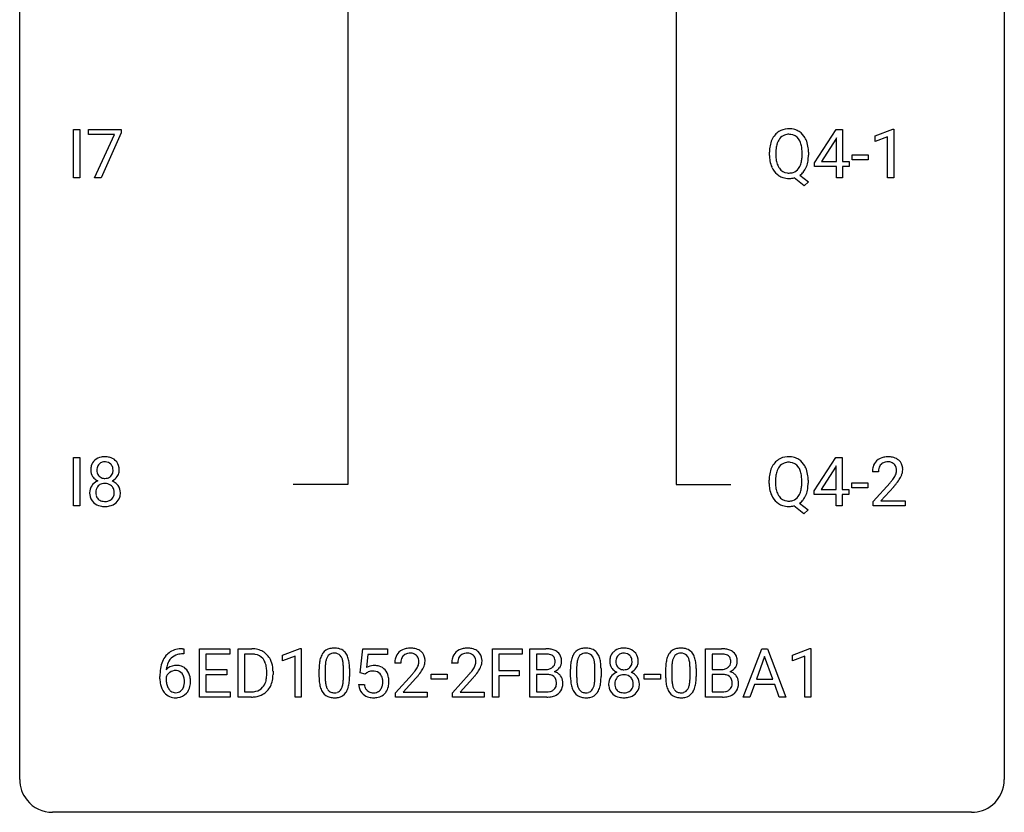
# Model space of a CAD drawing. Extents: x 2.8 to 26.6, y -2.8 to 76.6.
# Drawn here: x 2.8 to 26.6, y -2.8 to 16.4 of the extents above; entities that cross this region are included whole.
import ezdxf

# ---------------------------------------------------------------- set-up
doc = ezdxf.new("R2010")
doc.units = 0
doc.layers.add('DEFAULT_255_1_234', color=255, linetype='CONTINUOUS')
doc.layers.add('DEFAULT_255_2_778', color=255, linetype='CONTINUOUS')

msp = doc.modelspace()

# ---------------------------------------------------------------- linework, layer by layer
at = {"layer": 'DEFAULT_255_1_234'}
for p, q in [((4.078, 12.578), (4.078, 13.747)), ((4.078, 13.747), (4.233, 13.747)), ((4.233, 13.747), (4.233, 12.578)), ((4.441, 13.625), (4.441, 13.747)), ((4.441, 13.747), (5.231, 13.747)), ((5.074, 13.625), (4.441, 13.625)), ((4.591, 12.578), (5.074, 13.625)), ((5.231, 13.664), (4.747, 12.578)), ((5.231, 13.747), (5.231, 13.664)), ((21.998, 12.937), (22.522, 13.747)), ((22.522, 13.747), (22.68, 13.747)), ((22.68, 13.747), (22.68, 12.971)), ((23.47, 13.593), (23.895, 13.753)), ((23.47, 13.458), (23.47, 13.593)), ((23.895, 13.753), (23.919, 13.753)), ((23.919, 13.753), (23.919, 12.578)), ((22.513, 13.512), (22.167, 12.971)), ((22.531, 13.544), (22.513, 13.512)), ((22.531, 12.971), (22.531, 13.544)), ((23.769, 13.568), (23.47, 13.458)), ((23.769, 12.578), (23.769, 13.568)), ((20.912, 13.114), (20.912, 13.199)), ((21.067, 13.211), (21.067, 13.125)), ((21.7, 13.114), (21.7, 13.2)), ((21.854, 13.2), (21.854, 13.125)), ((22.909, 13.014), (22.909, 13.135)), ((22.909, 13.135), (23.301, 13.135)), ((23.301, 13.135), (23.301, 13.014)), ((21.998, 12.849), (21.998, 12.937)), ((22.167, 12.971), (22.531, 12.971)), ((22.68, 12.971), (22.842, 12.971)), ((22.842, 12.971), (22.842, 12.849)), ((23.301, 13.014), (22.909, 13.014)), ((21.649, 12.641), (21.858, 12.478)), ((22.531, 12.849), (21.998, 12.849)), ((22.531, 12.578), (22.531, 12.849)), ((22.842, 12.849), (22.68, 12.849)), ((22.68, 12.849), (22.68, 12.578)), ((4.233, 12.578), (4.078, 12.578)), ((4.747, 12.578), (4.591, 12.578)), ((21.753, 12.38), (21.506, 12.576)), ((21.858, 12.478), (21.753, 12.38)), ((22.68, 12.578), (22.531, 12.578)), ((23.919, 12.578), (23.769, 12.578)), ((4.078, 4.64), (4.078, 5.81)), ((4.078, 5.81), (4.233, 5.81)), ((4.233, 5.81), (4.233, 4.64)), ((21.99, 4.999), (22.514, 5.81)), ((22.514, 5.81), (22.672, 5.81)), ((22.672, 5.81), (22.672, 5.033)), ((22.505, 5.574), (22.159, 5.033)), ((22.523, 5.607), (22.505, 5.574)), ((22.523, 5.033), (22.523, 5.607)), ((20.904, 5.177), (20.904, 5.261)), ((21.059, 5.273), (21.059, 5.187)), ((21.691, 5.176), (21.691, 5.263)), ((21.846, 5.262), (21.846, 5.187)), ((23.548, 5.465), (23.4, 5.465)), ((22.159, 5.033), (22.523, 5.033)), ((22.672, 5.033), (22.834, 5.033)), ((22.834, 5.033), (22.834, 4.912)), ((22.901, 5.077), (22.901, 5.198)), ((22.901, 5.198), (23.293, 5.198)), ((23.293, 5.077), (22.901, 5.077)), ((23.293, 5.198), (23.293, 5.077)), ((23.422, 4.747), (23.827, 5.197)), ((23.915, 5.101), (23.601, 4.762)), ((21.99, 4.912), (21.99, 4.999)), ((22.523, 4.912), (21.99, 4.912)), ((22.523, 4.64), (22.523, 4.912)), ((22.834, 4.912), (22.672, 4.912)), ((22.672, 4.912), (22.672, 4.64)), ((4.233, 4.64), (4.078, 4.64)), ((21.744, 4.443), (21.498, 4.639)), ((21.641, 4.704), (21.85, 4.54)), ((21.85, 4.54), (21.744, 4.443)), ((22.672, 4.64), (22.523, 4.64)), ((23.422, 4.64), (23.422, 4.747)), ((24.189, 4.64), (23.422, 4.64)), ((23.601, 4.762), (24.189, 4.762)), ((24.189, 4.762), (24.189, 4.64)), ((6.718, 1.18), (6.745, 1.18)), ((6.745, 1.054), (6.718, 1.054)), ((6.745, 1.18), (6.745, 1.054)), ((7.124, 0.01), (7.124, 1.18)), ((7.124, 1.18), (7.859, 1.18)), ((7.859, 1.053), (7.278, 1.053)), ((7.278, 1.053), (7.278, 0.677)), ((7.859, 1.18), (7.859, 1.053)), ((8.059, 0.01), (8.059, 1.18)), ((8.059, 1.18), (8.389, 1.18)), ((8.393, 1.053), (8.213, 1.053)), ((8.213, 1.053), (8.213, 0.136)), ((9.138, 1.025), (9.564, 1.185)), ((9.138, 0.89), (9.138, 1.025)), ((9.438, 1.001), (9.138, 0.89)), ((9.438, 0.01), (9.438, 1.001)), ((9.564, 1.185), (9.587, 1.185)), ((9.587, 1.185), (9.587, 0.01)), ((11.015, 0.597), (11.074, 1.18)), ((11.074, 1.18), (11.673, 1.18)), ((11.2, 1.042), (11.165, 0.723)), ((11.673, 1.042), (11.2, 1.042)), ((11.673, 1.18), (11.673, 1.042)), ((14.21, 0.01), (14.21, 1.18)), ((14.21, 1.18), (14.934, 1.18)), ((14.934, 1.053), (14.364, 1.053)), ((14.364, 1.053), (14.364, 0.653)), ((14.934, 1.18), (14.934, 1.053)), ((15.119, 0.01), (15.119, 1.18)), ((15.119, 1.18), (15.501, 1.18)), ((15.273, 1.053), (15.273, 0.681)), ((15.501, 1.053), (15.273, 1.053)), ((19.368, 0.01), (19.368, 1.18)), ((19.368, 1.18), (19.75, 1.18)), ((19.522, 1.053), (19.522, 0.681)), ((19.75, 1.053), (19.522, 1.053)), ((20.278, 0.01), (20.725, 1.18)), ((20.792, 0.989), (20.594, 0.442)), ((20.725, 1.18), (20.86, 1.18)), ((20.992, 0.442), (20.792, 0.989)), ((20.86, 1.18), (21.307, 0.01)), ((21.466, 1.025), (21.891, 1.185)), ((21.466, 0.89), (21.466, 1.025)), ((21.765, 1.001), (21.466, 0.89)), ((21.765, 0.01), (21.765, 1.001)), ((21.891, 1.185), (21.915, 1.185)), ((21.915, 1.185), (21.915, 0.01)), ((10.167, 0.723), (10.167, 0.486)), ((11.996, 0.835), (11.848, 0.835)), ((13.374, 0.835), (13.225, 0.835)), ((16.248, 0.723), (16.248, 0.486)), ((18.549, 0.723), (18.549, 0.486)), ((6.171, 0.455), (6.171, 0.512)), ((6.32, 0.493), (6.32, 0.438)), ((7.278, 0.677), (7.785, 0.677)), ((7.785, 0.551), (7.278, 0.551)), ((7.278, 0.551), (7.278, 0.136)), ((7.785, 0.677), (7.785, 0.551)), ((8.752, 0.563), (8.752, 0.631)), ((8.905, 0.634), (8.905, 0.56)), ((10.018, 0.489), (10.018, 0.687)), ((10.607, 0.469), (10.607, 0.712)), ((10.756, 0.702), (10.756, 0.509)), ((11.134, 0.566), (11.015, 0.597)), ((11.173, 0.598), (11.134, 0.566)), ((11.87, 0.117), (12.275, 0.567)), ((12.726, 0.446), (12.726, 0.568)), ((12.726, 0.568), (13.118, 0.568)), ((13.118, 0.568), (13.118, 0.446)), ((13.247, 0.117), (13.652, 0.567)), ((14.364, 0.653), (14.855, 0.653)), ((14.855, 0.527), (14.364, 0.527)), ((14.364, 0.527), (14.364, 0.01)), ((14.855, 0.653), (14.855, 0.527)), ((15.273, 0.681), (15.506, 0.681)), ((15.53, 0.557), (15.273, 0.557)), ((15.273, 0.557), (15.273, 0.136)), ((15.53, 0.557), (15.53, 0.557)), ((16.1, 0.489), (16.1, 0.687)), ((16.689, 0.469), (16.689, 0.712)), ((16.838, 0.702), (16.838, 0.509)), ((17.884, 0.446), (17.884, 0.568)), ((17.884, 0.568), (18.276, 0.568)), ((18.276, 0.568), (18.276, 0.446)), ((18.401, 0.489), (18.401, 0.687)), ((18.99, 0.469), (18.99, 0.712)), ((19.139, 0.702), (19.139, 0.509)), ((19.522, 0.681), (19.755, 0.681)), ((19.779, 0.557), (19.522, 0.557)), ((19.522, 0.557), (19.522, 0.136)), ((19.779, 0.557), (19.779, 0.557)), ((10.973, 0.318), (11.113, 0.318)), ((12.362, 0.471), (12.049, 0.131)), ((13.118, 0.446), (12.726, 0.446)), ((13.74, 0.471), (13.427, 0.131)), ((18.276, 0.446), (17.884, 0.446)), ((20.548, 0.315), (20.437, 0.01)), ((21.037, 0.315), (20.548, 0.315)), ((20.594, 0.442), (20.992, 0.442)), ((21.149, 0.01), (21.037, 0.315)), ((7.867, 0.01), (7.124, 0.01)), ((7.278, 0.136), (7.867, 0.136)), ((7.867, 0.136), (7.867, 0.01)), ((8.383, 0.01), (8.059, 0.01)), ((8.213, 0.136), (8.375, 0.136)), ((9.587, 0.01), (9.438, 0.01)), ((11.87, 0.01), (11.87, 0.117)), ((12.636, 0.01), (11.87, 0.01)), ((12.049, 0.131), (12.636, 0.131)), ((12.636, 0.131), (12.636, 0.01)), ((13.247, 0.01), (13.247, 0.117)), ((14.014, 0.01), (13.247, 0.01)), ((13.427, 0.131), (14.014, 0.131)), ((14.014, 0.131), (14.014, 0.01)), ((14.364, 0.01), (14.21, 0.01)), ((15.524, 0.01), (15.119, 0.01)), ((15.273, 0.136), (15.528, 0.136)), ((19.773, 0.01), (19.368, 0.01)), ((19.522, 0.136), (19.776, 0.136)), ((20.437, 0.01), (20.278, 0.01)), ((21.307, 0.01), (21.149, 0.01)), ((21.915, 0.01), (21.765, 0.01))]:
    msp.add_line(p, q, dxfattribs=at)
for centre, radius, start, end in [((21.42, 13.297), 0.491, 139.6258, 156.038), ((21.361, 13.345), 0.416, 122.6416, 139.3431), ((21.371, 13.326), 0.437, 93.0224, 122.4558), ((21.37, 13.361), 0.269, 110.9285, 143.9412), ((21.379, 13.326), 0.305, 89.3102, 109.989), ((21.382, 13.23), 0.534, 89.9753, 93.6342), ((21.386, 13.268), 0.496, 73.9665, 90.423), ((21.383, 13.252), 0.378, 83.7959, 90.0959), ((21.401, 13.364), 0.266, 35.6594, 85.1578), ((21.404, 13.339), 0.422, 57.5178, 73.6813), ((21.4, 13.336), 0.427, 28.7261, 57.2768), ((21.738, 13.203), 0.826, 169.5254, 180.2765), ((21.548, 13.238), 0.633, 155.8315, 169.509), ((21.654, 13.23), 0.586, 163.0419, 174.314), ((21.463, 13.29), 0.386, 143.5289, 163.2981), ((21.324, 13.306), 0.362, 20.0678, 35.9162), ((21.161, 13.247), 0.535, 7.8292, 20.0422), ((21.309, 13.279), 0.534, 24.2449, 29.3248), ((21.216, 13.241), 0.634, 9.0644, 23.9639), ((20.991, 13.203), 0.863, 359.7586, 9.1891), ((21.741, 13.12), 0.829, 180.3724, 188.9252), ((21.895, 13.202), 0.828, 174.0509, 179.4177), ((21.843, 13.121), 0.777, 179.6829, 188.9631), ((20.865, 13.205), 0.834, 359.7133, 7.9655), ((20.832, 13.121), 0.868, 353.403, 359.4848), ((20.958, 13.121), 0.895, 351.453, 0.249), ((21.541, 13.086), 0.626, 188.7215, 204.8241), ((21.576, 13.077), 0.506, 188.8101, 202.93), ((21.455, 13.028), 0.375, 203.2069, 215.7876), ((21.318, 13.02), 0.369, 323.6548, 342.659), ((21.115, 13.086), 0.582, 342.4092, 353.6451), ((21.217, 13.081), 0.634, 338.6862, 351.5541), ((21.462, 13.052), 0.54, 205.1184, 209.647), ((21.375, 12.998), 0.437, 209.0633, 237.3493), ((21.366, 12.986), 0.423, 237.5352, 252.1858), ((21.37, 12.96), 0.267, 214.7521, 264.2834), ((21.383, 13.046), 0.353, 263.4755, 270.095), ((21.388, 13.02), 0.327, 269.3649, 287.5152), ((21.405, 12.955), 0.26, 288.063, 323.8113), ((21.407, 12.981), 0.417, 305.442, 320.8706), ((21.344, 13.029), 0.496, 321.117, 336.6795), ((21.31, 13.048), 0.535, 336.2888, 338.3442), ((21.38, 13.04), 0.478, 252.522, 270.4416), ((21.384, 13.121), 0.559, 269.9931, 271.8319), ((21.388, 13.055), 0.494, 271.6373, 283.8612), ((4.779, 5.532), 0.28, 132.2454, 164.5092), ((4.808, 5.5), 0.323, 100.7053, 132.1387), ((4.838, 5.362), 0.464, 89.6733, 101.2449), ((4.844, 5.379), 0.446, 76.2877, 90.4586), ((4.875, 5.502), 0.321, 47.824, 76.4267), ((4.897, 5.528), 0.286, 6.9169, 47.6261), ((21.353, 5.407), 0.416, 122.6416, 139.3431), ((21.363, 5.389), 0.437, 93.0224, 122.4558), ((21.374, 5.292), 0.534, 89.9753, 93.6342), ((21.378, 5.33), 0.496, 73.9665, 90.423), ((21.396, 5.402), 0.422, 57.5178, 73.6813), ((21.392, 5.398), 0.427, 28.7261, 57.2768), ((23.726, 5.491), 0.324, 133.4541, 162.947), ((23.744, 5.472), 0.35, 100.7869, 133.4384), ((23.779, 5.317), 0.508, 89.6605, 101.3704), ((23.786, 5.324), 0.502, 78.2171, 90.413), ((23.821, 5.486), 0.336, 55.9268, 78.4889), ((23.841, 5.52), 0.297, 47.9292, 55.4054), ((23.851, 5.53), 0.283, 4.3348, 48.0561), ((4.869, 5.508), 0.373, 164.6186, 180.5292), ((4.828, 5.505), 0.332, 179.9993, 181.1655), ((4.77, 5.5), 0.274, 180.4317, 213.2714), ((4.91, 5.504), 0.265, 168.3802, 180.3602), ((4.887, 5.5), 0.242, 179.503, 194.9127), ((4.827, 5.523), 0.18, 135.3053, 168.9882), ((4.825, 5.524), 0.178, 105.923, 135.1663), ((4.839, 5.474), 0.23, 89.4776, 105.7298), ((4.841, 5.456), 0.248, 86.9834, 90.02), ((4.848, 5.517), 0.186, 44.3959, 88.2499), ((4.85, 5.517), 0.185, 16.3252, 44.7913), ((4.802, 5.504), 0.234, 359.479, 16.0679), ((4.776, 5.501), 0.261, 351.1057, 0.1937), ((4.903, 5.502), 0.282, 338.8764, 0.5166), ((4.778, 5.506), 0.407, 359.842, 7.9694), ((21.54, 5.3), 0.633, 155.8315, 169.509), ((21.412, 5.36), 0.491, 139.6258, 156.038), ((21.455, 5.353), 0.386, 143.5289, 163.2981), ((21.362, 5.424), 0.269, 110.9285, 143.9412), ((21.371, 5.388), 0.305, 89.3102, 109.989), ((21.375, 5.315), 0.378, 83.7959, 90.0959), ((21.393, 5.426), 0.266, 35.6594, 85.1578), ((21.316, 5.369), 0.362, 20.0678, 35.9162), ((21.153, 5.31), 0.535, 7.8292, 20.0422), ((21.301, 5.342), 0.534, 24.2449, 29.3248), ((21.208, 5.304), 0.634, 9.0644, 23.9639), ((23.807, 5.469), 0.407, 163.2879, 180.5582), ((23.86, 5.47), 0.312, 165.9093, 178.8684), ((23.76, 5.497), 0.208, 136.1757, 166.3675), ((23.747, 5.507), 0.192, 129.7279, 135.7542), ((23.755, 5.494), 0.207, 102.1739, 129.2062), ((23.78, 5.391), 0.313, 89.5461, 102.5419), ((23.783, 5.445), 0.259, 82.1602, 90.1506), ((23.796, 5.519), 0.184, 43.4415, 83.1661), ((23.788, 5.511), 0.195, 16.1715, 43.5284), ((23.738, 5.497), 0.248, 359.4866, 15.934), ((23.717, 5.495), 0.269, 353.2249, 0.0169), ((23.784, 5.519), 0.35, 337.8914, 358.9968), ((23.741, 5.513), 0.393, 359.9252, 5.5968), ((4.789, 5.513), 0.297, 213.3439, 222.6271), ((4.802, 5.527), 0.315, 222.9548, 244.1372), ((4.817, 4.887), 0.387, 113.2438, 116.2055), ((4.828, 5.485), 0.182, 194.9722, 224.1944), ((4.826, 5.482), 0.178, 224.2961, 262.0157), ((4.84, 5.556), 0.253, 261.125, 270.196), ((4.843, 5.537), 0.234, 269.4826, 285.0988), ((4.858, 5.479), 0.174, 285.1586, 315.9485), ((4.849, 5.487), 0.186, 316.0413, 351.9163), ((4.852, 5.573), 0.369, 296.0902, 297.3618), ((4.878, 4.918), 0.352, 47.9009, 67.1947), ((4.881, 5.525), 0.312, 296.7586, 325.7537), ((4.92, 5.498), 0.265, 325.8412, 338.4796), ((21.73, 5.265), 0.826, 169.5254, 180.2765), ((21.887, 5.265), 0.828, 174.0509, 179.4177), ((21.646, 5.293), 0.586, 163.0419, 174.314), ((20.857, 5.267), 0.834, 359.7133, 7.9655), ((20.983, 5.266), 0.863, 359.7586, 9.1891), ((23.947, 5.465), 0.398, 178.4382, 180.0084), ((22.478, 6.39), 1.801, 318.5132, 320.7828), ((23.007, 5.96), 1.119, 320.7373, 323.9737), ((23.399, 5.676), 0.635, 323.8962, 328.6421), ((23.603, 5.549), 0.395, 328.8299, 331.7899), ((23.703, 5.498), 0.282, 331.4255, 352.9365), ((23.114, 5.879), 1.115, 319.6473, 327.0958), ((23.513, 5.623), 0.641, 326.9135, 338.3505), ((4.766, 4.959), 0.298, 145.6796, 180.626), ((4.783, 4.948), 0.318, 115.5538, 145.6416), ((4.905, 4.96), 0.287, 171.2652, 180.1859), ((4.824, 4.976), 0.205, 135.3399, 172.1044), ((4.819, 4.98), 0.199, 104.8856, 135.2448), ((4.837, 4.913), 0.268, 89.4959, 104.858), ((4.84, 4.89), 0.291, 82.2615, 90.144), ((4.854, 4.97), 0.21, 45.3029, 83.1921), ((4.86, 4.975), 0.203, 17.2923, 45.4627), ((4.813, 4.962), 0.251, 359.4454, 16.9256), ((4.897, 4.942), 0.32, 35.2362, 47.5514), ((4.924, 4.96), 0.289, 359.276, 35.4014), ((21.733, 5.182), 0.829, 180.3724, 188.9252), ((21.533, 5.149), 0.626, 188.7215, 204.8241), ((21.835, 5.183), 0.777, 179.6829, 188.9631), ((21.568, 5.14), 0.506, 188.8101, 202.93), ((21.107, 5.149), 0.582, 342.4092, 353.6451), ((20.824, 5.184), 0.868, 353.403, 359.4848), ((21.209, 5.143), 0.634, 338.6862, 351.5541), ((20.95, 5.183), 0.895, 351.453, 0.249), ((22.731, 6.195), 1.611, 317.2587, 319.9046), ((4.884, 4.956), 0.415, 179.9315, 185.3255), ((4.768, 4.938), 0.298, 184.0104, 228.5072), ((4.888, 4.957), 0.27, 179.5155, 193.6467), ((4.806, 4.936), 0.186, 193.3541, 225.8257), ((4.81, 4.943), 0.194, 226.418, 255.8554), ((4.865, 4.953), 0.205, 281.7523, 306.6056), ((4.875, 4.937), 0.186, 307.135, 314.0278), ((4.872, 4.939), 0.19, 314.2553, 350.1693), ((4.787, 4.958), 0.277, 349.4146, 0.2931), ((4.922, 4.932), 0.288, 310.8497, 342.7448), ((4.849, 4.952), 0.364, 343.1295, 0.5777), ((21.454, 5.115), 0.54, 205.1184, 209.647), ((21.367, 5.06), 0.437, 209.0633, 237.3493), ((21.447, 5.09), 0.375, 203.2069, 215.7876), ((21.362, 5.023), 0.267, 214.7521, 264.2834), ((21.379, 5.082), 0.327, 269.3649, 287.5152), ((21.397, 5.018), 0.26, 288.063, 323.8113), ((21.31, 5.083), 0.369, 323.6548, 342.659), ((21.399, 5.043), 0.417, 305.442, 320.8706), ((21.336, 5.092), 0.496, 321.117, 336.6795), ((21.302, 5.11), 0.535, 336.2888, 338.3442), ((4.799, 4.975), 0.346, 228.7554, 257.8484), ((4.837, 5.135), 0.511, 257.4584, 270.4287), ((4.836, 5.037), 0.291, 255.4656, 268.7986), ((4.841, 5.121), 0.375, 268.3465, 270.0105), ((4.843, 5.052), 0.307, 269.5759, 282.0823), ((4.844, 5.135), 0.511, 269.6193, 281.979), ((4.88, 4.98), 0.352, 281.5474, 310.917), ((21.358, 5.049), 0.423, 237.5352, 252.1858), ((21.372, 5.103), 0.478, 252.522, 270.4416), ((21.375, 5.108), 0.353, 263.4755, 270.095), ((21.376, 5.184), 0.559, 269.9931, 271.8319), ((21.38, 5.118), 0.494, 271.6373, 283.8612), ((10.383, 0.735), 0.46, 89.5284, 102.582), ((10.391, 0.731), 0.464, 77.0438, 90.5081), ((12.227, 0.687), 0.508, 89.6605, 101.3704), ((12.233, 0.693), 0.502, 78.2171, 90.413), ((13.604, 0.687), 0.508, 89.6605, 101.3704), ((13.611, 0.693), 0.502, 78.2171, 90.413), ((16.464, 0.735), 0.46, 89.5284, 102.582), ((16.472, 0.731), 0.464, 77.0438, 90.5081), ((17.39, 0.732), 0.464, 89.6733, 101.2449), ((17.396, 0.749), 0.446, 76.2877, 90.4586), ((18.766, 0.735), 0.46, 89.5284, 102.582), ((18.773, 0.731), 0.464, 77.0438, 90.5081), ((6.723, 0.676), 0.53, 141.4298, 157.8541), ((6.658, 0.721), 0.451, 102.8716, 140.8565), ((6.684, 0.699), 0.35, 104.2855, 133.8629), ((6.723, 0.477), 0.703, 90.3778, 103.5869), ((6.723, 0.555), 0.5, 90.6001, 104.5147), ((8.393, 0.593), 0.587, 75.4101, 90.3804), ((8.391, 0.596), 0.457, 79.2152, 89.7446), ((8.424, 0.741), 0.308, 40.384, 80.1431), ((8.416, 0.689), 0.488, 60.1456, 75.1888), ((8.432, 0.716), 0.456, 26.5254, 60.1451), ((10.47, 0.827), 0.437, 148.7922, 164.5684), ((10.375, 0.88), 0.328, 144.5884, 148.1176), ((10.34, 0.904), 0.286, 101.6441, 144.5142), ((10.472, 0.839), 0.292, 149.4209, 163.6286), ((10.366, 0.903), 0.168, 105.7981, 149.7388), ((10.384, 0.836), 0.237, 89.3807, 105.6763), ((10.388, 0.81), 0.263, 81.106, 90.2185), ((10.406, 0.899), 0.173, 30.7408, 82.4657), ((10.431, 0.896), 0.295, 48.2779, 77.4995), ((10.353, 0.864), 0.236, 24.2871, 31.3936), ((10.236, 0.815), 0.363, 12.0806, 23.8174), ((10.438, 0.908), 0.281, 36.3142, 47.6306), ((10.351, 0.85), 0.386, 18.2932, 35.6769), ((10.097, 0.763), 0.654, 8.0247, 18.5605), ((12.254, 0.839), 0.407, 163.2879, 180.5582), ((12.174, 0.861), 0.324, 133.4541, 162.947), ((12.192, 0.842), 0.35, 100.7869, 133.4384), ((12.207, 0.867), 0.208, 136.1757, 166.3675), ((12.195, 0.877), 0.192, 129.7279, 135.7542), ((12.203, 0.864), 0.207, 102.1739, 129.2062), ((12.227, 0.761), 0.313, 89.5461, 102.5419), ((12.231, 0.815), 0.259, 82.1602, 90.1506), ((12.244, 0.888), 0.184, 43.4415, 83.1661), ((12.269, 0.856), 0.336, 55.9268, 78.4889), ((12.236, 0.881), 0.195, 16.1715, 43.5284), ((12.289, 0.89), 0.297, 47.9292, 55.4054), ((12.299, 0.9), 0.283, 4.3348, 48.0561), ((13.632, 0.839), 0.407, 163.2879, 180.5582), ((13.552, 0.861), 0.324, 133.4541, 162.947), ((13.57, 0.842), 0.35, 100.7869, 133.4384), ((13.585, 0.867), 0.208, 136.1757, 166.3675), ((13.573, 0.877), 0.192, 129.7279, 135.7542), ((13.581, 0.864), 0.207, 102.1739, 129.2062), ((13.605, 0.761), 0.313, 89.5461, 102.5419), ((13.608, 0.815), 0.259, 82.1602, 90.1506), ((13.621, 0.888), 0.184, 43.4415, 83.1661), ((13.646, 0.856), 0.336, 55.9268, 78.4889), ((13.614, 0.881), 0.195, 16.1715, 43.5284), ((13.666, 0.89), 0.297, 47.9292, 55.4054), ((13.676, 0.9), 0.283, 4.3348, 48.0561), ((15.505, 0.443), 0.737, 82.1257, 90.2933), ((15.501, 0.699), 0.354, 89.8708, 90.0431), ((15.504, 0.576), 0.477, 82.6985, 90.1729), ((15.528, 0.757), 0.294, 71.6863, 82.8456), ((15.544, 0.715), 0.462, 69.9044, 82.2857), ((15.565, 0.868), 0.177, 52.8286, 71.985), ((15.593, 0.907), 0.13, 31.8853, 52.1413), ((15.601, 0.869), 0.298, 51.1839, 70.0182), ((15.564, 0.891), 0.162, 10.9182, 31.323), ((15.626, 0.906), 0.253, 12.1017, 50.4215), ((15.488, 0.871), 0.396, 359.5251, 12.8212), ((16.551, 0.827), 0.437, 148.7922, 164.5684), ((16.456, 0.88), 0.328, 144.5884, 148.1176), ((16.422, 0.904), 0.286, 101.6441, 144.5142), ((16.554, 0.839), 0.292, 149.4209, 163.6286), ((16.447, 0.903), 0.168, 105.7981, 149.7388), ((16.466, 0.836), 0.237, 89.3807, 105.6763), ((16.469, 0.81), 0.263, 81.106, 90.2185), ((16.487, 0.899), 0.173, 30.7408, 82.4657), ((16.513, 0.896), 0.295, 48.2779, 77.4995), ((16.435, 0.864), 0.236, 24.2871, 31.3936), ((16.317, 0.815), 0.363, 12.0806, 23.8174), ((16.52, 0.908), 0.281, 36.3142, 47.6306), ((16.433, 0.85), 0.386, 18.2932, 35.6769), ((16.179, 0.763), 0.654, 8.0247, 18.5605), ((17.421, 0.878), 0.373, 164.6186, 180.5292), ((17.331, 0.902), 0.28, 132.2454, 164.5092), ((17.36, 0.87), 0.323, 100.7053, 132.1387), ((17.379, 0.893), 0.18, 135.3053, 168.9882), ((17.377, 0.894), 0.178, 105.923, 135.1663), ((17.391, 0.844), 0.23, 89.4776, 105.7298), ((17.393, 0.826), 0.248, 86.9834, 90.02), ((17.4, 0.887), 0.186, 44.3959, 88.2499), ((17.427, 0.871), 0.321, 47.824, 76.4267), ((17.402, 0.887), 0.185, 16.3252, 44.7913), ((17.449, 0.897), 0.286, 6.9169, 47.6261), ((18.852, 0.827), 0.437, 148.7922, 164.5684), ((18.757, 0.88), 0.328, 144.5884, 148.1176), ((18.723, 0.904), 0.286, 101.6441, 144.5142), ((18.855, 0.839), 0.292, 149.4209, 163.6286), ((18.748, 0.903), 0.168, 105.7981, 149.7388), ((18.767, 0.836), 0.237, 89.3807, 105.6763), ((18.77, 0.81), 0.263, 81.106, 90.2185), ((18.788, 0.899), 0.173, 30.7408, 82.4657), ((18.814, 0.896), 0.295, 48.2779, 77.4995), ((18.736, 0.864), 0.236, 24.2871, 31.3936), ((18.618, 0.815), 0.363, 12.0806, 23.8174), ((18.821, 0.908), 0.281, 36.3142, 47.6306), ((18.734, 0.85), 0.386, 18.2932, 35.6769), ((18.48, 0.763), 0.654, 8.0247, 18.5605), ((19.754, 0.443), 0.737, 82.1257, 90.2933), ((19.75, 0.699), 0.354, 89.8708, 90.0431), ((19.752, 0.576), 0.477, 82.6985, 90.1729), ((19.776, 0.757), 0.294, 71.6863, 82.8456), ((19.793, 0.715), 0.462, 69.9044, 82.2857), ((19.814, 0.868), 0.177, 52.8286, 71.985), ((19.841, 0.907), 0.13, 31.8853, 52.1413), ((19.85, 0.869), 0.298, 51.1839, 70.0182), ((19.813, 0.891), 0.162, 10.9182, 31.323), ((19.875, 0.906), 0.253, 12.1017, 50.4215), ((19.737, 0.871), 0.396, 359.5251, 12.8212), ((6.944, 0.587), 0.768, 157.9803, 171.6247), ((6.551, 0.472), 0.303, 95.8331, 138.9955), ((6.866, 0.63), 0.545, 161.285, 174.2077), ((6.7, 0.688), 0.369, 134.5303, 161.6211), ((6.574, 0.344), 0.433, 89.8754, 97.0544), ((6.579, 0.428), 0.349, 71.6408, 90.624), ((6.594, 0.483), 0.292, 39.6368, 71.019), ((8.398, 0.721), 0.341, 26.5777, 40.1532), ((8.305, 0.678), 0.443, 9.6572, 26.1933), ((8.069, 0.635), 0.683, 359.6455, 9.8608), ((8.32, 0.657), 0.583, 7.403, 26.8321), ((8.16, 0.632), 0.744, 0.1605, 7.7176), ((11.213, 0.692), 1.195, 173.7676, 180.2316), ((10.761, 0.743), 0.74, 164.3059, 173.9002), ((11.011, 0.728), 0.844, 172.0259, 178.0703), ((11.314, 0.713), 1.148, 177.8632, 179.5044), ((10.681, 0.775), 0.511, 163.3763, 172.1411), ((9.96, 0.753), 0.646, 4.8362, 12.2905), ((9.539, 0.716), 1.068, 359.809, 4.9408), ((9.681, 0.701), 1.075, 1.1274, 8.1718), ((9.357, 0.688), 1.399, 0.5424, 1.3863), ((11.35, 0.405), 0.368, 93.7182, 120.2539), ((11.36, 0.325), 0.449, 89.966, 94.2496), ((11.364, 0.384), 0.39, 73.8043, 90.5586), ((11.387, 0.469), 0.302, 41.3071, 73.543), ((12.308, 0.84), 0.312, 165.9093, 178.8684), ((12.395, 0.835), 0.398, 178.4382, 180.0084), ((11.847, 1.045), 0.635, 323.8962, 328.6421), ((12.051, 0.919), 0.395, 328.8299, 331.7899), ((12.151, 0.868), 0.282, 331.4255, 352.9365), ((12.186, 0.867), 0.248, 359.4866, 15.934), ((12.165, 0.865), 0.269, 353.2249, 0.0169), ((11.961, 0.993), 0.641, 326.9135, 338.3505), ((12.232, 0.889), 0.35, 337.8914, 358.9968), ((12.189, 0.883), 0.393, 359.9252, 5.5968), ((13.685, 0.84), 0.312, 165.9093, 178.8684), ((13.772, 0.835), 0.398, 178.4382, 180.0084), ((13.224, 1.045), 0.635, 323.8962, 328.6421), ((13.429, 0.919), 0.395, 328.8299, 331.7899), ((13.528, 0.868), 0.282, 331.4255, 352.9365), ((13.563, 0.867), 0.248, 359.4866, 15.934), ((13.542, 0.865), 0.269, 353.2249, 0.0169), ((13.338, 0.993), 0.641, 326.9135, 338.3505), ((13.61, 0.889), 0.35, 337.8914, 358.9968), ((13.567, 0.883), 0.393, 359.9252, 5.5968), ((15.531, 0.904), 0.221, 281.2041, 302.5148), ((15.544, 0.88), 0.193, 303.0217, 309.837), ((15.563, 0.859), 0.165, 309.5228, 356.951), ((15.468, 0.871), 0.26, 359.5559, 11.2096), ((15.496, 0.869), 0.232, 355.4701, 0.0493), ((15.604, 0.897), 0.29, 298.6825, 323.2757), ((15.646, 0.864), 0.238, 323.4908, 0.8817), ((17.294, 0.692), 1.195, 173.7676, 180.2316), ((16.843, 0.743), 0.74, 164.3059, 173.9002), ((17.396, 0.713), 1.148, 177.8632, 179.5044), ((17.093, 0.728), 0.844, 172.0259, 178.0703), ((16.763, 0.775), 0.511, 163.3763, 172.1411), ((16.042, 0.753), 0.646, 4.8362, 12.2905), ((15.621, 0.716), 1.068, 359.809, 4.9408), ((15.762, 0.701), 1.075, 1.1274, 8.1718), ((15.439, 0.688), 1.399, 0.5424, 1.3863), ((17.38, 0.874), 0.332, 179.9993, 181.1655), ((17.322, 0.87), 0.274, 180.4317, 213.2714), ((17.341, 0.883), 0.297, 213.3439, 222.6271), ((17.462, 0.874), 0.265, 168.3802, 180.3602), ((17.439, 0.87), 0.242, 179.503, 194.9127), ((17.38, 0.855), 0.182, 194.9722, 224.1944), ((17.378, 0.852), 0.178, 224.2961, 262.0157), ((17.41, 0.849), 0.174, 285.1586, 315.9485), ((17.401, 0.857), 0.186, 316.0413, 351.9163), ((17.433, 0.894), 0.312, 296.7586, 325.7537), ((17.354, 0.874), 0.234, 359.479, 16.0679), ((17.328, 0.871), 0.261, 351.1057, 0.1937), ((17.472, 0.867), 0.265, 325.8412, 338.4796), ((17.455, 0.872), 0.282, 338.8764, 0.5166), ((17.33, 0.876), 0.407, 359.842, 7.9694), ((19.595, 0.692), 1.195, 173.7676, 180.2316), ((19.144, 0.743), 0.74, 164.3059, 173.9002), ((19.697, 0.713), 1.148, 177.8632, 179.5044), ((19.394, 0.728), 0.844, 172.0259, 178.0703), ((19.064, 0.775), 0.511, 163.3763, 172.1411), ((18.343, 0.753), 0.646, 4.8362, 12.2905), ((17.922, 0.716), 1.068, 359.809, 4.9408), ((18.063, 0.701), 1.075, 1.1274, 8.1718), ((17.74, 0.688), 1.399, 0.5424, 1.3863), ((19.779, 0.904), 0.221, 281.2041, 302.5148), ((19.793, 0.88), 0.193, 303.0217, 309.837), ((19.811, 0.859), 0.165, 309.5228, 356.951), ((19.717, 0.871), 0.26, 359.5559, 11.2096), ((19.745, 0.869), 0.232, 355.4701, 0.0493), ((19.853, 0.897), 0.29, 298.6825, 323.2757), ((19.895, 0.864), 0.238, 323.4908, 0.8817), ((7.383, 0.519), 1.213, 171.4525, 180.3159), ((6.536, 0.415), 0.23, 145.2975, 160.266), ((7.006, 0.61), 0.687, 173.7811, 174.9255), ((6.554, 0.401), 0.252, 124.9745, 144.8959), ((6.549, 0.416), 0.237, 89.8751, 126.2072), ((6.55, 0.419), 0.235, 85.0141, 90.0513), ((6.557, 0.469), 0.184, 36.8251, 85.7416), ((6.515, 0.431), 0.241, 32.3035, 38.0827), ((6.484, 0.414), 0.276, 11.0482, 31.8146), ((6.53, 0.428), 0.376, 10.6587, 39.9044), ((6.375, 0.395), 0.535, 359.6826, 11.1326), ((8.201, 0.542), 0.55, 343.3325, 355.8549), ((7.991, 0.562), 0.761, 355.4989, 0.0792), ((8.177, 0.556), 0.728, 348.7289, 0.3012), ((11.37, 0.506), 1.353, 180.7449, 181.151), ((11.09, 0.496), 1.072, 180.8976, 188.0056), ((11.207, 0.482), 1.04, 179.7996, 185.246), ((9.531, 0.504), 1.225, 353.8442, 0.2288), ((11.28, 0.458), 0.176, 114.1951, 127.3641), ((11.303, 0.404), 0.235, 98.9831, 113.8909), ((11.323, 0.281), 0.36, 89.6805, 99.1614), ((11.326, 0.348), 0.293, 84.6958, 90.0676), ((11.338, 0.429), 0.211, 41.785, 85.9893), ((11.315, 0.41), 0.241, 12.649, 41.6081), ((11.346, 0.434), 0.356, 13.5076, 41.2174), ((11.182, 0.391), 0.526, 1.1331, 13.8829), ((10.926, 1.76), 1.801, 318.5132, 320.7828), ((11.455, 1.329), 1.119, 320.7373, 323.9737), ((11.179, 1.565), 1.611, 317.2587, 319.9046), ((11.562, 1.249), 1.115, 319.6473, 327.0958), ((12.303, 1.76), 1.801, 318.5132, 320.7828), ((12.832, 1.329), 1.119, 320.7373, 323.9737), ((12.556, 1.565), 1.611, 317.2587, 319.9046), ((12.94, 1.249), 1.115, 319.6473, 327.0958), ((15.508, 1.009), 0.329, 269.6065, 281.4534), ((15.535, 0.196), 0.361, 76.5636, 90.6981), ((15.586, 0.381), 0.169, 17.6685, 78.9941), ((15.568, 0.957), 0.36, 293.1999, 299.1396), ((15.635, 0.348), 0.287, 54.0012, 74.9168), ((15.647, 0.368), 0.264, 36.3581, 53.5292), ((15.634, 0.359), 0.28, 4.819, 36.309), ((17.452, 0.506), 1.353, 180.7449, 181.151), ((17.172, 0.496), 1.072, 180.8976, 188.0056), ((17.289, 0.482), 1.04, 179.7996, 185.246), ((15.613, 0.504), 1.225, 353.8442, 0.2288), ((17.318, 0.329), 0.298, 145.6796, 180.626), ((17.335, 0.318), 0.318, 115.5538, 145.6416), ((17.354, 0.896), 0.315, 222.9548, 244.1372), ((17.376, 0.345), 0.205, 135.3399, 172.1044), ((17.369, 0.257), 0.387, 113.2438, 116.2055), ((17.371, 0.35), 0.199, 104.8856, 135.2448), ((17.389, 0.283), 0.268, 89.4959, 104.858), ((17.392, 0.925), 0.253, 261.125, 270.196), ((17.392, 0.26), 0.291, 82.2615, 90.144), ((17.395, 0.907), 0.234, 269.4826, 285.0988), ((17.406, 0.34), 0.21, 45.3029, 83.1921), ((17.412, 0.344), 0.203, 17.2923, 45.4627), ((17.404, 0.943), 0.369, 296.0902, 297.3618), ((17.43, 0.287), 0.352, 47.9009, 67.1947), ((17.449, 0.312), 0.32, 35.2362, 47.5514), ((17.476, 0.329), 0.289, 359.276, 35.4014), ((19.753, 0.506), 1.353, 180.7449, 181.151), ((19.473, 0.496), 1.072, 180.8976, 188.0056), ((19.59, 0.482), 1.04, 179.7996, 185.246), ((17.914, 0.504), 1.225, 353.8442, 0.2288), ((19.757, 1.009), 0.329, 269.6065, 281.4534), ((19.783, 0.196), 0.361, 76.5636, 90.6981), ((19.835, 0.381), 0.169, 17.6685, 78.9941), ((19.817, 0.957), 0.36, 293.1999, 299.1396), ((19.884, 0.348), 0.287, 54.0012, 74.9168), ((19.896, 0.368), 0.264, 36.3581, 53.5292), ((19.883, 0.359), 0.28, 4.819, 36.309), ((6.825, 0.451), 0.655, 179.6345, 191.7836), ((6.631, 0.408), 0.456, 191.4116, 218.6078), ((6.844, 0.435), 0.523, 179.6514, 190.2856), ((6.674, 0.403), 0.351, 190.0945, 207.5098), ((6.618, 0.376), 0.288, 207.9583, 216.3251), ((6.498, 0.349), 0.261, 322.6008, 346.5182), ((6.382, 0.379), 0.38, 346.2582, 358.7742), ((6.356, 0.387), 0.407, 359.6214, 11.2839), ((6.28, 0.384), 0.482, 358.3755, 0.0098), ((6.538, 0.347), 0.367, 318.141, 347.6119), ((6.371, 0.388), 0.539, 347.2487, 0.4369), ((8.415, 0.46), 0.319, 283.77, 318.1555), ((8.381, 0.485), 0.361, 318.7416, 343.6874), ((8.439, 0.47), 0.449, 299.2532, 333.4571), ((8.342, 0.523), 0.559, 333.0707, 348.7182), ((10.695, 0.439), 0.673, 187.8816, 198.2347), ((10.803, 0.444), 0.634, 185.1412, 193.008), ((10.538, 0.381), 0.363, 192.7898, 205.2508), ((10.309, 0.348), 0.284, 328.6635, 343.3325), ((10.092, 0.416), 0.512, 343.0499, 351.9393), ((9.745, 0.467), 0.862, 351.8069, 357.7959), ((9.421, 0.484), 1.186, 357.5872, 359.2678), ((10.295, 0.367), 0.447, 329.2804, 344.7473), ((9.995, 0.452), 0.758, 344.4935, 353.9765), ((11.42, 0.356), 0.449, 184.9247, 194.4976), ((11.297, 0.32), 0.32, 193.7537, 228.5271), ((11.44, 0.36), 0.329, 187.3601, 198.6733), ((11.335, 0.324), 0.218, 198.4452, 217.7945), ((11.317, 0.337), 0.237, 320.6713, 344.5442), ((11.201, 0.371), 0.358, 344.2412, 356.7357), ((11.21, 0.384), 0.35, 359.5577, 12.9535), ((11.076, 0.381), 0.483, 356.3549, 0.05), ((11.343, 0.339), 0.36, 323.673, 348.1673), ((11.168, 0.379), 0.54, 347.8572, 0.4293), ((11.04, 0.383), 0.667, 359.9919, 1.5443), ((15.575, 0.328), 0.183, 311.9916, 351.7143), ((15.482, 0.351), 0.277, 359.0456, 17.2296), ((15.493, 0.345), 0.267, 350.734, 0.2222), ((15.623, 0.317), 0.288, 311.1786, 344.6887), ((15.524, 0.344), 0.391, 344.7479, 0.5373), ((15.556, 0.348), 0.358, 359.937, 5.5204), ((16.776, 0.439), 0.673, 187.8816, 198.2347), ((16.884, 0.444), 0.634, 185.1412, 193.008), ((16.62, 0.381), 0.363, 192.7898, 205.2508), ((16.39, 0.348), 0.284, 328.6635, 343.3325), ((16.173, 0.416), 0.512, 343.0499, 351.9393), ((15.826, 0.467), 0.862, 351.8069, 357.7959), ((15.503, 0.484), 1.186, 357.5872, 359.2678), ((16.376, 0.367), 0.447, 329.2804, 344.7473), ((16.077, 0.452), 0.758, 344.4935, 353.9765), ((17.436, 0.325), 0.415, 179.9315, 185.3255), ((17.32, 0.308), 0.298, 184.0104, 228.5072), ((17.457, 0.33), 0.287, 171.2652, 180.1859), ((17.44, 0.327), 0.27, 179.5155, 193.6467), ((17.358, 0.306), 0.186, 193.3541, 225.8257), ((17.424, 0.309), 0.19, 314.2553, 350.1693), ((17.365, 0.331), 0.251, 359.4454, 16.9256), ((17.339, 0.328), 0.277, 349.4146, 0.2931), ((17.401, 0.322), 0.364, 343.1295, 0.5777), ((19.077, 0.439), 0.673, 187.8816, 198.2347), ((19.185, 0.444), 0.634, 185.1412, 193.008), ((18.921, 0.381), 0.363, 192.7898, 205.2508), ((18.692, 0.348), 0.284, 328.6635, 343.3325), ((18.474, 0.416), 0.512, 343.0499, 351.9393), ((18.128, 0.467), 0.862, 351.8069, 357.7959), ((17.804, 0.484), 1.186, 357.5872, 359.2678), ((18.677, 0.367), 0.447, 329.2804, 344.7473), ((18.378, 0.452), 0.758, 344.4935, 353.9765), ((19.824, 0.328), 0.183, 311.9916, 351.7143), ((19.731, 0.351), 0.277, 359.0456, 17.2296), ((19.742, 0.345), 0.267, 350.734, 0.2222), ((19.872, 0.317), 0.288, 311.1786, 344.6887), ((19.773, 0.344), 0.391, 344.7479, 0.5373), ((19.805, 0.348), 0.358, 359.937, 5.5204), ((6.543, 0.334), 0.341, 218.1665, 245.8781), ((6.584, 0.348), 0.245, 215.7661, 232.5457), ((6.543, 0.348), 0.354, 246.914, 270.7437), ((6.545, 0.3), 0.183, 232.8005, 270.6606), ((6.55, 0.336), 0.219, 269.3554, 288.4744), ((6.57, 0.321), 0.325, 275.6342, 317.8248), ((6.559, 0.301), 0.183, 289.1833, 322.9684), ((8.379, 0.597), 0.46, 269.497, 284.0205), ((8.377, 0.69), 0.679, 270.4444, 278.4511), ((8.403, 0.539), 0.527, 278.1072, 299.034), ((10.446, 0.355), 0.41, 197.9694, 215.2624), ((10.344, 0.287), 0.287, 215.8618, 257.2789), ((10.434, 0.335), 0.248, 205.8005, 211.2538), ((10.381, 0.299), 0.185, 210.379, 238.4008), ((10.384, 0.441), 0.447, 256.6229, 270.5104), ((10.379, 0.304), 0.188, 239.6521, 265.9794), ((10.388, 0.371), 0.256, 265.1315, 270.0603), ((10.391, 0.339), 0.224, 269.3315, 287.2178), ((10.391, 0.453), 0.459, 269.5977, 281.6734), ((10.405, 0.289), 0.171, 287.7958, 329.0809), ((10.432, 0.286), 0.288, 280.5801, 324.9173), ((10.394, 0.313), 0.334, 324.9352, 328.616), ((11.304, 0.332), 0.334, 228.9024, 256.3314), ((11.305, 0.303), 0.182, 218.2887, 228.5612), ((11.315, 0.316), 0.198, 228.9655, 258.1235), ((11.334, 0.452), 0.458, 256.2427, 270.4486), ((11.336, 0.404), 0.288, 257.7258, 270.4014), ((11.34, 0.359), 0.244, 269.4204, 286.4209), ((11.341, 0.473), 0.479, 269.577, 282.4215), ((11.355, 0.305), 0.188, 286.7251, 320.6004), ((11.379, 0.318), 0.319, 281.8396, 316.5458), ((11.373, 0.321), 0.326, 316.8171, 323.1493), ((15.525, 0.707), 0.696, 269.9237, 274.4456), ((15.53, 0.473), 0.336, 269.6056, 281.374), ((15.543, 0.518), 0.507, 274.1042, 286.4072), ((15.553, 0.363), 0.225, 281.1056, 302.5132), ((15.568, 0.337), 0.194, 303.0369, 311.8811), ((15.594, 0.353), 0.335, 286.0418, 310.8441), ((16.528, 0.355), 0.41, 197.9694, 215.2624), ((16.426, 0.287), 0.287, 215.8618, 257.2789), ((16.515, 0.335), 0.248, 205.8005, 211.2538), ((16.463, 0.299), 0.185, 210.379, 238.4008), ((16.466, 0.441), 0.447, 256.6229, 270.5104), ((16.461, 0.304), 0.188, 239.6521, 265.9794), ((16.47, 0.371), 0.256, 265.1315, 270.0603), ((16.472, 0.339), 0.224, 269.3315, 287.2178), ((16.473, 0.453), 0.459, 269.5977, 281.6734), ((16.486, 0.289), 0.171, 287.7958, 329.0809), ((16.513, 0.286), 0.288, 280.5801, 324.9173), ((16.475, 0.313), 0.334, 324.9352, 328.616), ((17.351, 0.345), 0.346, 228.7554, 257.8484), ((17.362, 0.313), 0.194, 226.418, 255.8554), ((17.389, 0.505), 0.511, 257.4584, 270.4287), ((17.388, 0.407), 0.291, 255.4656, 268.7986), ((17.393, 0.491), 0.375, 268.3465, 270.0105), ((17.395, 0.422), 0.307, 269.5759, 282.0823), ((17.396, 0.505), 0.511, 269.6193, 281.979), ((17.417, 0.323), 0.205, 281.7523, 306.6056), ((17.432, 0.35), 0.352, 281.5474, 310.917), ((17.427, 0.307), 0.186, 307.135, 314.0278), ((17.474, 0.302), 0.288, 310.8497, 342.7448), ((18.829, 0.355), 0.41, 197.9694, 215.2624), ((18.727, 0.287), 0.287, 215.8618, 257.2789), ((18.816, 0.335), 0.248, 205.8005, 211.2538), ((18.764, 0.299), 0.185, 210.379, 238.4008), ((18.767, 0.441), 0.447, 256.6229, 270.5104), ((18.762, 0.304), 0.188, 239.6521, 265.9794), ((18.771, 0.371), 0.256, 265.1315, 270.0603), ((18.774, 0.339), 0.224, 269.3315, 287.2178), ((18.774, 0.453), 0.459, 269.5977, 281.6734), ((18.787, 0.289), 0.171, 287.7958, 329.0809), ((18.814, 0.286), 0.288, 280.5801, 324.9173), ((18.777, 0.313), 0.334, 324.9352, 328.616), ((19.774, 0.707), 0.696, 269.9237, 274.4456), ((19.779, 0.473), 0.336, 269.6056, 281.374), ((19.792, 0.518), 0.507, 274.1042, 286.4072), ((19.802, 0.363), 0.225, 281.1056, 302.5132), ((19.817, 0.337), 0.194, 303.0369, 311.8811), ((19.843, 0.353), 0.335, 286.0418, 310.8441), ((6.548, 0.451), 0.457, 269.8874, 276.7918)]:
    msp.add_arc(centre, radius, start, end, dxfattribs=at)
at = {"layer": 'DEFAULT_255_2_778'}
for p, q in [((2.778, -1.984), (2.778, 75.803)), ((26.591, 75.803), (26.591, -1.984)), ((10.716, 30.295), (10.716, 5.159)), ((18.653, 30.295), (18.653, 5.159)), ((10.716, 5.159), (9.393, 5.159)), ((18.653, 5.159), (19.976, 5.159)), ((25.797, -2.778), (3.572, -2.778))]:
    msp.add_line(p, q, dxfattribs=at)
for centre, start, end in [((3.57, -1.986), 179.8524, 219.1642), ((25.799, -1.986), 309.4762, 0.1483), ((3.57, -1.987), 219.1282, 270.1454), ((25.799, -1.987), 269.8517, 309.5112)]:
    msp.add_arc(centre, 0.791, start, end, dxfattribs=at)

doc.saveas('drawing.dxf')
